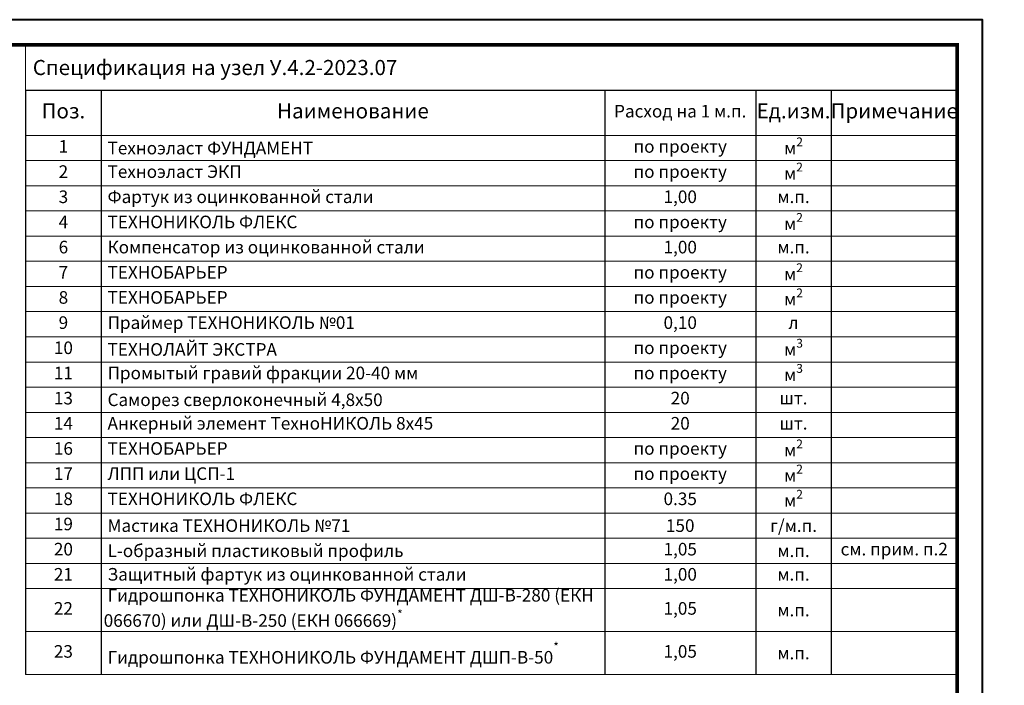
# Model space of a CAD drawing. Units: millimetres. Extents: x -42824 to 121759, y -27140 to 2974.
# Drawn here: x 92427 to 94383, y -11032 to -9710 of the extents above; entities that cross this region are included whole.
import ezdxf
from ezdxf.enums import TextEntityAlignment as Align

# ---------------------------------------------------------------- set-up
doc = ezdxf.new("R2010")
doc.units = ezdxf.units.MM
doc.layers.get('0').update_dxf_attribs({"lineweight": 30})
doc.layers.get('DEFPOINTS').update_dxf_attribs({"color": 251, "lineweight": 0})
doc.layers.add('TN-АННОТАЦИИ', color=7, linetype='Continuous', lineweight=20, true_color=0x000000)
doc.layers.add('TN-ТАБЛИЦЫ', color=7, linetype='Continuous', lineweight=40, true_color=0x000000)
doc.styles.add('TN-Текст', font='isocpeur.ttf')
doc.styles.add('TN-Текст-Аннотативный', font='isocpeur.ttf')

# ---------------------------------------------------------------- blocks, each defined once
blk = doc.blocks.new('*U279')
blk.add_lwpolyline([(0, 0), (420, 0), (420, 297), (0, 297)], close=True)
at = {"const_width": 0.7}
blk.add_lwpolyline([(20, 5), (415, 5), (415, 292), (20, 292)], close=True, dxfattribs=at)
at = {"color": 0, "style": 'TN-Текст', "flags": 8}
for tag, p, height in [('ФОРМА6_001', (341.77, 11.28), 3.5), ('ФОРМАТ', (397, 1.5), 2.5)]:
    blk.add_attdef(tag, p, '', height=height, dxfattribs=at)
blk.add_attdef('ЛИСТ__', text='', height=2.5, dxfattribs=at).set_placement((410, 9.5), align=Align.MIDDLE_CENTER)
blk = doc.blocks.new('*T290')
at = {"layer": 'DEFPOINTS', "color": 8, "linetype": 'ByBlock', "lineweight": 0, "transparency": 16777216}
for p, q in [((0, 0), (1850, 0)), ((0, 0), (0, -90)), ((1850, 0), (1850, -90))]:
    blk.add_line(p, q, dxfattribs=at)
at = {"layer": 'TN-ТАБЛИЦЫ', "color": 0, "lineweight": 30, "transparency": 16777216}
for p, q in [((0, -90), (1850, -90)), ((0, -90), (0, -1250.8)), ((150, -90), (150, -1250.8)), ((1150, -90), (1150, -1250.8)), ((1450, -90), (1450, -1250.8)), ((1600, -90), (1600, -1250.8)), ((1850, -90), (1850, -1250.8))]:
    blk.add_line(p, q, dxfattribs=at)
at = {"layer": 'TN-ТАБЛИЦЫ', "color": 0, "linetype": 'ByBlock', "lineweight": 20, "transparency": 16777216}
for p, q in [((0, -180), (1850, -180)), ((0, -230), (1850, -230)), ((0, -280), (1850, -280)), ((0, -330), (1850, -330)), ((0, -380), (1850, -380)), ((0, -430), (1850, -430)), ((0, -480), (1850, -480)), ((0, -530), (1850, -530)), ((0, -580), (1850, -580)), ((0, -630), (1850, -630)), ((0, -680), (1850, -680)), ((0, -730), (1850, -730)), ((0, -780), (1850, -780)), ((0, -830), (1850, -830)), ((0, -880), (1850, -880)), ((0, -930), (1850, -930)), ((0, -980), (1850, -980)), ((0, -1030), (1850, -1030)), ((0, -1080), (1850, -1080)), ((0, -1165.4), (1850, -1165.4)), ((0, -1250.8), (1850, -1250.8))]:
    blk.add_line(p, q, dxfattribs=at)
at = {"layer": 'TN-ТАБЛИЦЫ', "color": 7, "lineweight": 13, "transparency": 16777216, "style": 'TN-Текст'}
for s, insert, char_height, width, attachment_point in [('{\\fISOCPEUR|b1|i0|c204|p34; Спецификация на узел \\C1;У.4.2-2023.07}', (5, -45), 30, 1840, 4), ('Поз.', (75, -135), 30, 140, 5), ('Наименование', (650, -135), 30, 990, 5), ('Ед.изм.', (1525, -135), 30, 140, 5), ('Примечание', (1725, -135), 30, 240, 5), ('Расход на 1 м.п.', (1300, -135), 25, 290, 5), ('1', (75, -205), 25, 140, 5), ('{\\C0; Техноэласт ФУНДАМЕНТ}', (155, -205), 25, 990, 4), ('по проекту', (1300, -205), 25, 290, 5), ('\\A1;м{\\H0.7x;\\S2^ ;}', (1525, -205), 25, 140, 5), ('\\A1;м{\\H0.7x;\\S2^ ;}', (1525, -255), 25, 140, 5), ('2', (75, -255), 25, 140, 5), (' Техноэласт ЭКП', (155, -255), 25, 990, 4), ('по проекту', (1300, -255), 25, 290, 5), ('3', (75, -305), 25, 140, 5), (' Фартук из оцинкованной стали', (155, -305), 25, 990, 4), ('1,00', (1300, -305), 25, 290, 5), ('м.п.', (1525, -305), 25, 140, 5), ('4', (75, -355), 25, 140, 5), (' ТЕХНОНИКОЛЬ ФЛЕКС', (155, -355), 25, 990, 4), ('по проекту', (1300, -355), 25, 290, 5), ('\\A1;м{\\H0.7x;\\S2^ ;}', (1525, -355), 25, 140, 5), ('6', (75, -405), 25, 140, 5), (' Компенсатор из оцинкованной стали', (155, -405), 25, 990, 4), ('1,00', (1300, -405), 25, 290, 5), ('м.п.', (1525, -405), 25, 140, 5), ('7', (75, -455), 25, 140, 5), (' ТЕХНОБАРЬЕР', (155, -455), 25, 990, 4), ('по проекту', (1300, -455), 25, 290, 5), ('\\A1;м{\\H0.7x;\\S2^ ;}', (1525, -455), 25, 140, 5), (' ТЕХНОБАРЬЕР', (155, -505), 25, 990, 4), ('\\A1;м{\\H0.7x;\\S2^ ;}', (1525, -505), 25, 140, 5), ('8', (75, -505), 25, 140, 5), ('по проекту', (1300, -505), 25, 290, 5), ('9', (75, -555), 25, 140, 5), (' Праймер ТЕХНОНИКОЛЬ №01', (155, -555), 25, 990, 4), ('0,10', (1300, -555), 25, 290, 5), ('л', (1525, -555), 25, 140, 5), ('{\\C256; ТЕХНОЛАЙТ ЭКСТРА}', (155, -605), 25, 990, 4), ('\\A1;м{\\H0.7x;\\S3^ ;}', (1525, -605), 25, 140, 5), ('10', (75, -605), 25, 140, 5), ('по проекту', (1300, -605), 25, 290, 5), ('11', (75, -655), 25, 140, 5), (' Промытый гравий фракции 20-40 мм', (155, -655), 25, 990, 4), ('по проекту', (1300, -655), 25, 290, 5), ('\\A1;м{\\H0.7x;\\S3^ ;}', (1525, -655), 25, 140, 5), ('13', (75, -705), 25, 140, 5), ('{\\C256; Саморез сверлоконечный 4,8х50}', (155, -705), 25, 990, 4), ('20', (1300, -705), 25, 290, 5), ('шт.', (1525, -705), 25, 140, 5), ('14', (75, -755), 25, 140, 5), (' Анкерный элемент ТехноНИКОЛЬ 8х45', (155, -755), 25, 990, 4), ('20', (1300, -755), 25, 290, 5), ('шт.', (1525, -755), 25, 140, 5), ('16', (75, -805), 25, 140, 5), (' ТЕХНОБАРЬЕР', (155, -805), 25, 990, 4), ('по проекту', (1300, -805), 25, 290, 5), ('\\A1;м{\\H0.7x;\\S2^ ;}', (1525, -805), 25, 140, 5), ('17', (75, -855), 25, 140, 5), (' ЛПП или ЦСП-1', (155, -855), 25, 990, 4), ('\\A1;м{\\H0.7x;\\S2^ ;}', (1525, -855), 25, 140, 5), ('по проекту', (1300, -855), 25, 290, 5), ('18', (75, -905), 25, 140, 5), (' ТЕХНОНИКОЛЬ ФЛЕКС', (155, -905), 25, 990, 4), ('0.35', (1300, -905), 25, 290, 5), ('\\A1;м{\\H0.7x;\\S2^ ;}', (1525, -905), 25, 140, 5), ('19', (75, -955), 25, 140, 5), ('{\\C256; Мастика ТЕХНОНИКОЛЬ №71}', (155, -955), 25, 990, 4), ('\\A1;{\\C256;150}', (1300, -955), 25, 290, 5), ('\\A1;{\\C256;г/м.п.}', (1525, -955), 25, 140, 5), ('20', (75, -1005), 25, 140, 5), ('\\A1;{\\C0; L-образный пластиковый профиль}', (155, -1005), 25, 990, 4), ('1,05', (1300, -1005), 25, 290, 5), ('см. прим. п.2', (1725, -1005), 25, 240, 5), ('\\A1;м.п.', (1525, -1005), 25, 140, 5), ('21', (75, -1055), 25, 140, 5), (' Защитный фартук из оцинкованной стали', (155, -1055), 25, 990, 4), ('1,00', (1300, -1055), 25, 290, 5), ('м.п.', (1525, -1055), 25, 140, 5), ('\\A1;{\\C256; Гидрошпонка }ТЕХНОНИКОЛЬ ФУНДАМЕНТ ДШ-В-280 (ЕКН 066670) или ДШ-В-250 (ЕКН 066669){\\H0.7x;\\S*^ ;}', (155, -1122.7), 25, 990, 4), ('22', (75, -1122.7), 25, 140, 5), ('1,05', (1300, -1122.7), 25, 290, 5), ('\\A1;м.п.', (1525, -1122.7), 25, 140, 5), ('23', (75, -1208.1), 25, 140, 5), ('{\\C256; Гидрошпонка ТЕХНОНИКОЛЬ ФУНДАМЕНТ ДШП-В-50\\A1;\\H0.7x;\\C7;\\S*^ ;}', (155, -1208.1), 25, 990, 4), ('1,05', (1300, -1208.1), 25, 290, 5), ('\\A1;м.п.', (1525, -1208.1), 25, 140, 5)]:
    blk.add_mtext(s, dxfattribs=dict(at, insert=insert, char_height=char_height, width=width, attachment_point=attachment_point))

msp = doc.modelspace()

# ---------------------------------------------------------------- block references
msp.add_blockref('*T290', (92439.1, -9760))
at = {"layer": 'TN-ТАБЛИЦЫ', "color": 7, "xscale": 10, "yscale": 10, "zscale": 10}
msp.add_blockref('*U279', (90139.1, -12680), dxfattribs=at)

# ---------------------------------------------------------------- texts
at = {"layer": 'TN-АННОТАЦИИ', "color": 0, "char_height": 35, "attachment_point": 1, "style": 'TN-Текст-Аннотативный'}
for s, insert in [('\\pi15.95047;{\\fISOCPEUR|b1|i0|c204|p34;Деформационный шов в примыкании к стене (бетон, блок, кирпич).\\P\\pi640.11276;Вариант 1}', (86210.3, -9998.8)), ('\\pi15.95047;{\\fISOCPEUR|b1|i0|c204|p34;Деформационный шов в примыкании к стене (бетон, блок, кирпич).\\P\\pi636.70197;Вариант 2}', (90579.6, -10028.4))]:
    msp.add_mtext_dynamic_manual_height_columns(s, width=1499.461, gutter_width=20358.2, heights=[0], dxfattribs=dict(at, insert=insert))

doc.saveas('drawing.dxf')
